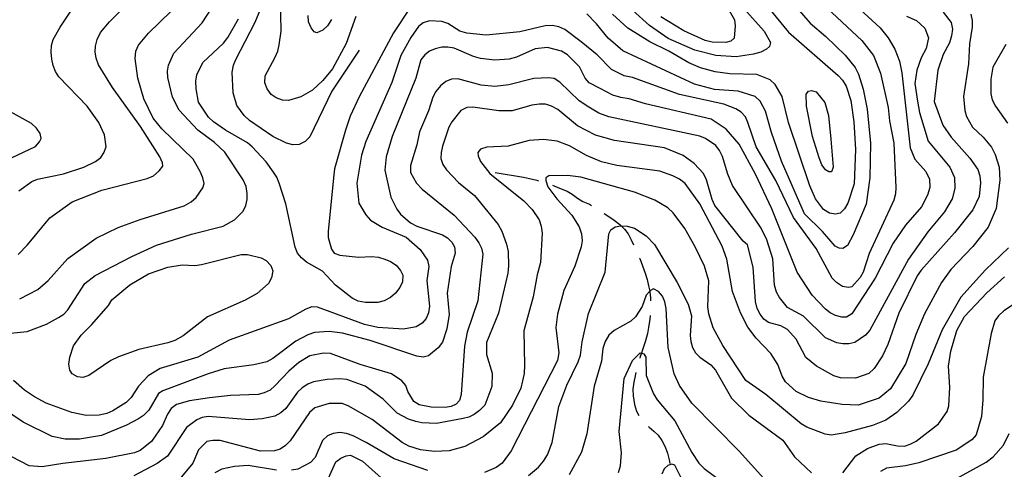
# Model space of a CAD drawing. Units: inches. Extents: x 663432 to 667152, y 4172766 to 4175150.
# Drawn here: x 665022 to 665356, y 4174087 to 4174240 of the extents above; entities that cross this region are included whole.
import ezdxf

# ---------------------------------------------------------------- set-up
doc = ezdxf.new("R2010")
doc.units = ezdxf.units.IN
doc.header["$MEASUREMENT"] = 0
doc.layers.add('Cartografia', color=7, linetype='Continuous')

msp = doc.modelspace()

# ---------------------------------------------------------------- linework, layer by layer
at = {"layer": 'Cartografia', "color": 7, "linetype": 'Continuous'}
for points in [[(665021.61, 4174181.47), (665026.01, 4174184.63), (665027.95, 4174185.49), (665036.72, 4174187.28), (665043.66, 4174189.56), (665047.61, 4174191.45), (665049.43, 4174192.76), (665050.5, 4174194.44), (665051.29, 4174196.39), (665050.64, 4174200.5), (665048.76, 4174204.67), (665044.78, 4174210.21), (665035.22, 4174220.2), (665034.05, 4174221.97), (665033.25, 4174224.04), (665032.85, 4174226.24), (665032.55, 4174228.6), (665032.65, 4174230.85), (665033.24, 4174232.89), (665035.63, 4174237.12), (665043.4, 4174248.87)], [(665017.7, 4174133.01), (665024.43, 4174133.75), (665031.01, 4174136.26), (665035.13, 4174138.47), (665036.86, 4174139.66), (665038.24, 4174141.13), (665044, 4174150.05), (665047.56, 4174152.74), (665059.92, 4174159.24), (665068.36, 4174163.02), (665080.17, 4174166.79), (665091.01, 4174169.5), (665094.8, 4174171.64), (665097.73, 4174174.61), (665098.65, 4174176.48), (665099.12, 4174178.51), (665099.11, 4174180.61), (665098.73, 4174183), (665097.74, 4174185.2), (665091.5, 4174194.67), (665088.02, 4174197.86), (665082.42, 4174202.07), (665076.07, 4174208.85), (665073.78, 4174213.27), (665072.17, 4174219.93), (665072.09, 4174222.17), (665072.44, 4174224.15), (665074.21, 4174228.23), (665083.81, 4174238.53), (665088.76, 4174245.99)], [(665021.37, 4174159.83), (665024.61, 4174163.1), (665032.16, 4174172.28), (665039.71, 4174177.79), (665049.79, 4174181.74), (665065.2, 4174185.7), (665067.34, 4174186.62), (665069.24, 4174188.25), (665070.46, 4174189.9), (665070.36, 4174190.95), (665069.51, 4174192.99), (665062.91, 4174203.32), (665053.37, 4174216.58), (665048.68, 4174224.28), (665047.9, 4174226.52), (665047.53, 4174228.66), (665047.68, 4174230.66), (665048.24, 4174232.87), (665049.38, 4174235.29), (665052.36, 4174238.87), (665061.77, 4174248.54)], [(665021.91, 4174144.83), (665028.04, 4174148), (665031.58, 4174151.02), (665038.26, 4174158.5), (665047.82, 4174165.45), (665055.36, 4174169.03), (665062.83, 4174171.79), (665077.77, 4174176.36), (665080.06, 4174177.71), (665081.76, 4174179.2), (665084.07, 4174182.48), (665084.52, 4174183.98), (665084.07, 4174185.95), (665083.18, 4174188.05), (665080.84, 4174192.28), (665070.13, 4174202.56), (665067.17, 4174206.12), (665064.05, 4174212.77), (665062.02, 4174219.75), (665061.15, 4174226.49), (665061.3, 4174228.92), (665062.26, 4174230.94), (665065.61, 4174235.04), (665077.15, 4174246.21)], [(665136.04, 4174240.75), (665132.72, 4174231.53), (665128.11, 4174222.98), (665124.83, 4174218.98), (665121.24, 4174215.63), (665117.33, 4174213.39), (665113.16, 4174212.21), (665111.15, 4174212.28), (665108.96, 4174213.1), (665107.24, 4174214.2), (665105.91, 4174216.12), (665105.12, 4174218.14), (665105.22, 4174220.58), (665108.54, 4174226.68), (665109.48, 4174228.91), (665109.96, 4174231.06), (665110.63, 4174235.67), (665110.41, 4174247.11)], [(665301.62, 4174248.29), (665314, 4174236.8), (665316.72, 4174233.44), (665318.99, 4174229.6), (665320.53, 4174225.5), (665321.32, 4174221.54), (665324.19, 4174196.05), (665325.74, 4174192.21), (665329.49, 4174188.07), (665330.69, 4174185.51), (665330.78, 4174182.64), (665330.05, 4174180.02), (665327.96, 4174176.11), (665322.52, 4174169.79), (665318.41, 4174163.67), (665312.27, 4174151.89), (665304.4, 4174139.7), (665302.58, 4174138.62), (665301, 4174138.6), (665298.8, 4174139.12), (665296.95, 4174140.02), (665295.42, 4174141.35), (665290.94, 4174146.1), (665285.76, 4174153.86), (665277.19, 4174175.36), (665271.71, 4174187.18), (665266.12, 4174197.32), (665261.74, 4174202.46), (665256.65, 4174205.85), (665234.3, 4174211.06), (665228.78, 4174212.75), (665225.93, 4174213.16), (665223.28, 4174213.98), (665218.95, 4174216.29)], [(665283.41, 4174246.39), (665290.22, 4174238.48), (665295.55, 4174233.93), (665302.08, 4174227.55), (665305.47, 4174223.4), (665306.58, 4174221.17), (665308.24, 4174216.05), (665309.51, 4174209.24), (665310.73, 4174197.73), (665310.42, 4174185.9), (665309.17, 4174176.97), (665304.85, 4174166.52), (665302.88, 4174162.96), (665301.35, 4174161.93), (665300.07, 4174161.99), (665298.74, 4174162.72), (665294.39, 4174167.65), (665288.23, 4174173.67), (665280.49, 4174191.52), (665277.06, 4174201.26), (665275.1, 4174208.59), (665273.22, 4174211.93), (665271.51, 4174213.53), (665265.73, 4174215.37), (665257.7, 4174215.92), (665250.97, 4174217.69), (665226.62, 4174229.06)], [(665259.62, 4174248.17), (665264.49, 4174239.52), (665264.76, 4174237.49), (665264.4, 4174233.32), (665263.33, 4174232.32), (665261.55, 4174231.82), (665256.98, 4174231.97), (665254.6, 4174232.58), (665247.32, 4174235.8), (665239.48, 4174240.6)], [(665335.33, 4174242.17), (665338.06, 4174238.64), (665338.47, 4174236.35), (665338.18, 4174234.11), (665337.46, 4174231.75), (665335.3, 4174227.84), (665333.52, 4174222.51), (665332.28, 4174211.85), (665335.21, 4174203.8), (665338.1, 4174199.76), (665344.44, 4174192.64), (665347.07, 4174188.78), (665347.76, 4174186.64), (665347.97, 4174184.18), (665347.56, 4174179.55), (665345.41, 4174175.08), (665339.22, 4174167.2), (665327.94, 4174154.58), (665326.58, 4174152.61), (665320.34, 4174139.93), (665316.62, 4174129.29), (665314.73, 4174125.47), (665311.89, 4174121.14), (665310.12, 4174119.45), (665305.62, 4174117.89), (665300.46, 4174117.94), (665298.29, 4174118.69), (665292.35, 4174121.93), (665288.69, 4174124.9), (665285.47, 4174131.1), (665282.49, 4174134.35), (665280.26, 4174135.59), (665276.09, 4174136.75), (665274.45, 4174137.95), (665273.2, 4174139.64), (665272.26, 4174141.54), (665271.7, 4174143.93), (665270.87, 4174155.62), (665268.91, 4174163.1), (665267.45, 4174164.4), (665257.88, 4174176.56), (665256.9, 4174178.53), (665255, 4174185.25), (665253.97, 4174187.35), (665250.87, 4174190.81), (665247.11, 4174193.49), (665240.8, 4174196.15), (665223.79, 4174198.61), (665217.31, 4174200.38), (665211.29, 4174203.53), (665204.55, 4174209.07), (665202.42, 4174210.25), (665200.43, 4174210.87), (665198.27, 4174210.95), (665195.72, 4174210.57), (665189.03, 4174208.61), (665184.5, 4174208.69), (665175.71, 4174209.93), (665173.63, 4174209.79), (665171.67, 4174208.78), (665168.58, 4174204.94), (665167.59, 4174203.12), (665165.42, 4174196.68), (665164.95, 4174194.47), (665164.87, 4174192.44), (665165.58, 4174190.47), (665166.74, 4174188.68), (665170.87, 4174184.33), (665176.23, 4174179.86), (665184.27, 4174170.06), (665185.55, 4174167.81), (665187.15, 4174163.41), (665187.69, 4174160.86), (665187.87, 4174156.04), (665187.6, 4174153.53), (665184.37, 4174139.97), (665180.32, 4174130.04), (665180.36, 4174125.9), (665182.33, 4174119.55), (665182.15, 4174115.01), (665179.75, 4174108.71), (665178, 4174106.86), (665176.21, 4174105.56), (665174.37, 4174104.63), (665172.41, 4174104.14), (665163.36, 4174102.49), (665158.42, 4174102.69), (665156.33, 4174103.18), (665153.9, 4174103.93), (665150.07, 4174106.04), (665145.26, 4174110.78), (665139.22, 4174115.15), (665132.91, 4174117.39), (665130.53, 4174117.7), (665126.31, 4174117.44), (665121.67, 4174116.58), (665119.76, 4174115.82), (665117.83, 4174114.55), (665116.25, 4174113.15), (665112.23, 4174107.54), (665110.54, 4174106.08), (665108.52, 4174104.98), (665104.23, 4174104.02), (665099.94, 4174103.77), (665085.87, 4174104.88), (665083.83, 4174104.47), (665081.98, 4174103.7), (665078.48, 4174101.13), (665072.02, 4174091.33), (665068.58, 4174088.84), (665060.61, 4174084.76)], [(665154.28, 4174243.5), (665148.78, 4174235.12), (665137.13, 4174213.47), (665134.13, 4174206.9), (665132.46, 4174202.14), (665128.77, 4174189.01), (665128.51, 4174186.9), (665126.58, 4174167.79), (665126.58, 4174165.64), (665127.69, 4174161.64), (665128.64, 4174160.38), (665130.6, 4174159.63), (665136.87, 4174159.01), (665141.28, 4174159.24), (665143.74, 4174159), (665145.87, 4174158.33), (665147.76, 4174157.53), (665149.68, 4174156.28), (665151.19, 4174154.47), (665151.92, 4174152.83), (665151.8, 4174150.63), (665150.9, 4174148.63), (665149.42, 4174146.72), (665147.77, 4174145.29), (665145.67, 4174144.09), (665143.45, 4174143.62), (665139.24, 4174143.57), (665136.83, 4174144.07), (665134.73, 4174145.05), (665129.13, 4174149.45), (665124.68, 4174154.25), (665119.22, 4174157.31), (665117.55, 4174158.71), (665116.15, 4174160.37), (665115.4, 4174162.35), (665112.23, 4174177.13), (665109.94, 4174184.14), (665109.14, 4174186.08), (665108, 4174187.83), (665105.55, 4174191.39), (665100.85, 4174196.46), (665099.27, 4174197.84), (665091.71, 4174202.14), (665087.74, 4174204.93), (665086.02, 4174206.52), (665082.63, 4174211.56), (665081.86, 4174216.18), (665081.7, 4174218.78), (665082.03, 4174220.89), (665084.04, 4174225.05), (665091.03, 4174231.6), (665092.57, 4174233.58), (665096.12, 4174239.9)], [(665137.17, 4174229.3), (665127.84, 4174215.3), (665120.42, 4174199.87), (665118.8, 4174198.21), (665116.8, 4174197.2), (665114.62, 4174197.13), (665112.5, 4174197.67), (665107.85, 4174199.9), (665099.89, 4174205.41), (665098.15, 4174207.07), (665095.66, 4174210.51), (665094.34, 4174214.78), (665094.04, 4174221.84), (665094.44, 4174224.14), (665095.27, 4174226.05), (665101.88, 4174238.74), (665103.73, 4174243.39)], [(665294.3, 4174245.16), (665307.77, 4174232.5), (665311.73, 4174227.47), (665314.06, 4174221.43), (665316.63, 4174209.75), (665317.09, 4174205.27), (665318.62, 4174197.66), (665319.29, 4174182.62), (665319.18, 4174180.44), (665318.61, 4174178.33), (665310.28, 4174160.16), (665308.21, 4174153.86), (665307.21, 4174152.01), (665304.33, 4174148.86), (665303.18, 4174148.68), (665301.15, 4174149.04), (665299.13, 4174150.37), (665297.73, 4174151.89), (665292.26, 4174161.9), (665284.6, 4174172.44), (665278.51, 4174185.05), (665271.93, 4174196.45), (665269.08, 4174204.73), (665268.26, 4174206.6), (665266.8, 4174208.2), (665264.99, 4174209.34), (665260.96, 4174210.98), (665245.81, 4174214.24), (665229.93, 4174219.96), (665227.06, 4174220.5), (665222.79, 4174222.68)], [(665276.03, 4174243.61), (665282.81, 4174235.4), (665299.68, 4174220.66), (665301.14, 4174219.09), (665302.46, 4174217.04), (665304.01, 4174212.13), (665305.04, 4174204.95), (665305.56, 4174195.54), (665305.1, 4174183.83), (665303.01, 4174177.29), (665301.86, 4174175.39), (665300.42, 4174173.93), (665298.83, 4174173.58), (665296.74, 4174173.93), (665294.77, 4174175.2), (665291.98, 4174178.82), (665290.14, 4174183.2), (665282.84, 4174204.74), (665280.7, 4174213.48), (665278.35, 4174217.66), (665276.68, 4174219.22), (665272.09, 4174221), (665262.92, 4174221.27), (665258, 4174221.93), (665253.04, 4174223.26), (665248.98, 4174224.95), (665242.22, 4174228.9), (665235.75, 4174232.1), (665228.37, 4174236.79), (665223.15, 4174241.49)], [(665267.74, 4174243.42), (665274.63, 4174235.74), (665276.73, 4174231.83), (665276.41, 4174230.49), (665275.4, 4174229.63), (665273.48, 4174228.64), (665270.99, 4174227.9), (665265.1, 4174227.04), (665258.24, 4174227.46), (665251.09, 4174229.21), (665241.96, 4174233.26), (665235.65, 4174237.62), (665229.91, 4174242.83)], [(665222.79, 4174222.68), (665217.86, 4174227.67), (665212.49, 4174232.06), (665206.97, 4174236.3), (665204.93, 4174237.19), (665202.72, 4174237.6), (665200.24, 4174237.57), (665191.64, 4174235.44), (665180.26, 4174234.38), (665173.64, 4174235), (665171.35, 4174235.71), (665167.26, 4174238.35), (665165.14, 4174239.05), (665160.97, 4174239.22), (665158.88, 4174238.51), (665157.22, 4174237.28), (665154.65, 4174233.62), (665151.28, 4174227.42), (665148.2, 4174218.27), (665139.4, 4174198.27), (665137.93, 4174193.59), (665136.38, 4174184.13), (665137, 4174177.28), (665139.41, 4174173.34), (665141.03, 4174171.53), (665144.94, 4174169.16), (665153.06, 4174165.78), (665157.88, 4174161.52), (665160.37, 4174158), (665160.83, 4174155.84), (665160.09, 4174151.01), (665161.01, 4174142.36), (665160.67, 4174140.09), (665159.89, 4174138.11), (665158.48, 4174136.52), (665156.5, 4174135.33), (665152.13, 4174134.54), (665143.51, 4174135.06), (665138.98, 4174136.15), (665122.94, 4174141.94), (665121.05, 4174142.06), (665118.99, 4174141.34), (665113.09, 4174138.02), (665093.03, 4174130.79), (665082.42, 4174125.04), (665069.54, 4174121.16), (665065.49, 4174118.65), (665062.27, 4174115.12), (665059.8, 4174111.29), (665058.03, 4174109.66), (665053.57, 4174106.81), (665051.5, 4174105.9), (665048.92, 4174105.3), (665044.48, 4174105.25), (665039.59, 4174106.21), (665030.91, 4174109.42), (665026.95, 4174111.48), (665023.52, 4174113.85), (665019.8, 4174117.13)], [(665344.7, 4174241.44), (665345.15, 4174239.37), (665345.24, 4174237.1), (665344.34, 4174231.37), (665343.95, 4174224.67), (665342.2, 4174213.57), (665342.7, 4174208.72), (665343.27, 4174206.77), (665345.33, 4174203.16), (665348.97, 4174199.68), (665351.74, 4174196.33), (665352.97, 4174193.85), (665354.37, 4174189.53), (665354.55, 4174185.12), (665353.31, 4174175.47), (665350.64, 4174169.13), (665345.46, 4174162.58), (665337.95, 4174154.81), (665334.76, 4174150.31), (665329.04, 4174139.72), (665326.11, 4174132.75), (665322.71, 4174122.87), (665317.49, 4174114.23), (665313.65, 4174111.05), (665306.54, 4174108.68), (665301.11, 4174108.96), (665293.8, 4174110.07), (665289.59, 4174111.32), (665285.45, 4174113.31), (665281.86, 4174116.67), (665280.69, 4174118.53), (665279.2, 4174122.56), (665276.86, 4174126.21), (665271.84, 4174131.41), (665269.08, 4174135.16), (665266.6, 4174140.01), (665263.85, 4174147.27), (665261.87, 4174158.33), (665260.35, 4174162.72), (665252.71, 4174177.12), (665247.83, 4174183.98), (665245.91, 4174185.43), (665243.62, 4174186.59), (665239.19, 4174188.12), (665224.58, 4174190.13), (665219.41, 4174191.35), (665214.29, 4174193.47), (665208.53, 4174196.79), (665204.34, 4174198.4), (665199.67, 4174198.93), (665194.84, 4174198.55), (665187.65, 4174196.67), (665180.42, 4174196.28), (665178.3, 4174195.61), (665177.38, 4174194.52), (665177.51, 4174193.43), (665178.28, 4174191.48), (665181.43, 4174187.38), (665192.98, 4174178.15), (665195.8, 4174175.16), (665198.21, 4174171.59), (665198.96, 4174169.48), (665199.22, 4174167.12), (665198.71, 4174157.15), (665197.53, 4174153), (665196.24, 4174145.51), (665193.04, 4174133.96), (665193.29, 4174122.29), (665193.1, 4174119.44), (665191.97, 4174114.5), (665189.23, 4174108.72), (665185.05, 4174102.74), (665179.21, 4174097.96), (665173.02, 4174094.61), (665167.72, 4174093.21), (665162.69, 4174092.96), (665157.96, 4174093.48), (665154.02, 4174094.8), (665151.77, 4174096.02), (665141.52, 4174103.84), (665133.42, 4174108.51), (665131.38, 4174109.24), (665126.91, 4174109.23), (665122.08, 4174107.85), (665120.28, 4174106.26), (665113.69, 4174096.6), (665112.18, 4174094.96), (665110.36, 4174093.78), (665108.4, 4174093.14), (665103.69, 4174093.1), (665089.98, 4174096.69), (665087.45, 4174096.74), (665085.4, 4174096.4), (665082.56, 4174093.57), (665080.67, 4174089.02), (665076.3, 4174083.69)], [(665127.73, 4174239.65), (665126.34, 4174237.58), (665124.84, 4174236.08), (665122.77, 4174235.12), (665121.88, 4174235.46), (665120.86, 4174236.85), (665119.99, 4174238.89), (665119.83, 4174240.99)], [(665226.62, 4174229.06), (665221.66, 4174233.32), (665217.72, 4174238.26), (665214.43, 4174241.58)], [(665322.96, 4174240.79), (665326.34, 4174239.3), (665329.16, 4174236.72), (665330.38, 4174233.5), (665329.57, 4174229.82), (665327.84, 4174226.7), (665326.42, 4174222.43), (665325.7, 4174217.94), (665326.62, 4174211.9), (665327.31, 4174208.15), (665330.22, 4174198.35), (665337.62, 4174189.48), (665339.22, 4174186.07), (665339.34, 4174182.24), (665338.37, 4174178.75), (665335.75, 4174174.32), (665330.16, 4174167.59), (665323.53, 4174158.27), (665310.45, 4174134.16), (665309.02, 4174132.53), (665305.33, 4174130.01), (665303.32, 4174129.5), (665301.32, 4174129.49), (665299.24, 4174129.85), (665295.37, 4174131.61), (665287.96, 4174138.98), (665282.56, 4174141.89), (665279.76, 4174145.28), (665278.81, 4174147.12), (665278.14, 4174149.4), (665277.51, 4174158.45), (665275.55, 4174164.8), (665273.61, 4174168.79), (665263.89, 4174183.29), (665262.21, 4174187.18), (665260.48, 4174193.17), (665259.49, 4174195.2), (665258.22, 4174196.86), (665254.68, 4174199.3), (665252.71, 4174200.07), (665221.87, 4174206.61), (665218.53, 4174207.92), (665215.12, 4174209.91)], [(665218.95, 4174216.29), (665215.21, 4174218.16), (665213.88, 4174219.78), (665211.95, 4174223.55), (665207.87, 4174227.71), (665205.81, 4174228.9), (665201.11, 4174230.17), (665196.87, 4174229.71), (665190.51, 4174226.93), (665188.05, 4174226.23), (665183.16, 4174225.91), (665178.37, 4174226.45), (665175.89, 4174227.15), (665169.39, 4174229.89), (665167.26, 4174230.34), (665165.17, 4174230.29), (665162.89, 4174229.77), (665160.97, 4174228.94), (665159.4, 4174227.66), (665158.04, 4174226.03), (665156.32, 4174219.79), (665148.35, 4174199.92), (665146.34, 4174192.99), (665145.84, 4174188.5), (665147.93, 4174179.38), (665149.88, 4174175.32), (665151.15, 4174173.54), (665154.57, 4174170.62), (665156.65, 4174169.51), (665165.42, 4174166.5), (665167.16, 4174165.58), (665168.54, 4174164.05), (665169.48, 4174162.46), (665169.74, 4174160.32), (665168.41, 4174155.84), (665167.04, 4174146.73), (665167.67, 4174139.44), (665166.94, 4174134.57), (665165.38, 4174130.1), (665163.99, 4174128.17), (665160.62, 4174125.48), (665158.82, 4174124.98), (665156.69, 4174125.32), (665140.88, 4174130.72), (665131.47, 4174133.2), (665126.97, 4174133.69), (665122.02, 4174133.33), (665119.71, 4174132.61), (665115.66, 4174130.39), (665107.87, 4174124.5), (665105.83, 4174123.44), (665101.36, 4174122.35), (665091.26, 4174121.06), (665085.9, 4174119.4), (665070.45, 4174113.58), (665069.03, 4174112.67), (665065.69, 4174106.97), (665063.95, 4174105.23), (665062.2, 4174104.07), (665058.21, 4174101.93), (665049.64, 4174098.4), (665042.18, 4174097.1), (665037.37, 4174097.17), (665032.89, 4174098.04), (665023.1, 4174102.88), (665012.16, 4174110.26)], [(665356.6, 4174231.22), (665352.2, 4174223.45), (665351.54, 4174219.41), (665351.52, 4174214.43), (665351.96, 4174212.36), (665353.07, 4174210.21), (665357.15, 4174204.44)], [(665215.12, 4174209.91), (665211.81, 4174212.05), (665205.29, 4174218.44), (665203.34, 4174219.59), (665201.42, 4174219.91), (665196.38, 4174219.63), (665187.97, 4174217.49), (665183.23, 4174216.94), (665178.59, 4174217.33), (665170.58, 4174219.58), (665168.48, 4174219.45), (665166.52, 4174218.58), (665164.77, 4174217.13), (665163.13, 4174215.19), (665162.09, 4174213.3), (665160.63, 4174208.62), (665157.64, 4174201.57), (665156.73, 4174197.06), (665154.53, 4174190.07), (665154.5, 4174187.69), (665156.58, 4174184.09), (665158.5, 4174182.08), (665169.39, 4174173.22), (665176.42, 4174165.78), (665177.76, 4174163.88), (665178.63, 4174162), (665179.08, 4174160.04), (665177.37, 4174144.13), (665173.82, 4174133.44), (665172.93, 4174128.73), (665171.78, 4174112.35), (665171.21, 4174110.31), (665170.08, 4174109.05), (665168.38, 4174108.27), (665166.33, 4174107.96), (665161.62, 4174108.01), (665157.51, 4174108.76), (665155.72, 4174109.93), (665153.66, 4174113.35), (665152.94, 4174115.33), (665151.64, 4174117.01), (665148.16, 4174119.32), (665137.5, 4174122.53), (665127.39, 4174126.23), (665125.05, 4174126.33), (665120.4, 4174125.42), (665116.69, 4174123.21), (665113.25, 4174120.29), (665108.65, 4174115.33), (665106.9, 4174113.82), (665104.94, 4174112.86), (665102.85, 4174112.35), (665093.43, 4174111.97), (665086.32, 4174111.21), (665079.56, 4174110.15), (665075.11, 4174108.88), (665073.35, 4174107.53), (665072.07, 4174105.68), (665070.43, 4174101.85), (665066.64, 4174096.38), (665062.84, 4174093.36), (665060.86, 4174092.55), (665051.17, 4174090.59), (665036.54, 4174088.94), (665029.55, 4174087.73), (665025.12, 4174088.1), (665019.22, 4174091.11)], [(665295.19, 4174211.44), (665296.41, 4174207.1), (665297.27, 4174199.03), (665298.03, 4174189.52), (665297.42, 4174187.94), (665296.6, 4174187.9), (665295.46, 4174188.59), (665294.22, 4174190.35), (665293.27, 4174192.67), (665291.01, 4174199.92), (665288.92, 4174210.21), (665288.9, 4174214.29), (665289.66, 4174215.39), (665290.71, 4174215.55), (665292.28, 4174215.08), (665295.19, 4174211.44)], [(665019.16, 4174192.67), (665027.24, 4174196.5), (665028.62, 4174198.15), (665029.14, 4174199.22), (665028.82, 4174200.99), (665027.59, 4174202.81), (665025.93, 4174204.31), (665012.77, 4174211.59)], [(665357.55, 4174162.13), (665349.74, 4174154.69), (665341.35, 4174145.37), (665334.97, 4174134.26), (665330.24, 4174122.69), (665325.04, 4174112.07), (665323.57, 4174110.02), (665319.62, 4174106.2), (665315.86, 4174103.56), (665311.36, 4174101.78), (665302.07, 4174099.26), (665297.36, 4174098.57), (665295.32, 4174098.86), (665289.07, 4174101.18), (665287.15, 4174102.32), (665275.19, 4174112.27), (665268.32, 4174117.1), (665260.52, 4174129.02), (665257.33, 4174134.95), (665255.78, 4174139.71), (665255.44, 4174142.07), (665255.81, 4174150.96), (665254.33, 4174155.96), (665251.22, 4174162.52), (665247.72, 4174168.66), (665243.67, 4174174.06), (665241.9, 4174175.68), (665237.48, 4174178.37), (665230.63, 4174181.08), (665212.35, 4174186.17), (665207.8, 4174186.66), (665201.5, 4174186.63), (665200.48, 4174185.88), (665200.49, 4174184.99), (665201.18, 4174182.86), (665204.21, 4174178.73), (665209.35, 4174173.19), (665211.84, 4174169.3), (665212.64, 4174166.91), (665212.83, 4174164.5), (665212.47, 4174162.46), (665210.28, 4174155.95), (665206.62, 4174147.63), (665204.46, 4174139.58), (665203.86, 4174135.03), (665204.86, 4174126.48), (665204.43, 4174123.88), (665188.72, 4174093.14), (665185.64, 4174089.03), (665183.67, 4174087.5), (665179.64, 4174085.81)], [(665183.29, 4174187.71), (665192.87, 4174186.1), (665194.94, 4174185.7), (665197.47, 4174185.1), (665198.02, 4174184.94)], [(665202.78, 4174183.42), (665205.12, 4174182.44), (665207.68, 4174181.39), (665209.39, 4174180.33), (665211.28, 4174179), (665213.1, 4174177.91), (665215.35, 4174176.91), (665216.02, 4174176.49)], [(665220.25, 4174173.82), (665221.54, 4174173.02), (665223.71, 4174171.57), (665225.6, 4174170.07), (665226.02, 4174169.65), (665227.18, 4174168.53), (665228.45, 4174166.85), (665229.45, 4174164.89), (665230.24, 4174163.11)], [(665194.66, 4174084.87), (665198.01, 4174087.64), (665199.67, 4174089.69), (665201.01, 4174091.88), (665202.62, 4174096.03), (665204.89, 4174108.25), (665207.6, 4174115.5), (665211.47, 4174123.39), (665212.25, 4174125.7), (665212.8, 4174130.26), (665214.98, 4174139.85), (665220.61, 4174153.82), (665221.9, 4174166.89), (665222.5, 4174168.2), (665223.97, 4174169.25), (665225.94, 4174169.66), (665226.02, 4174169.65), (665228.1, 4174169.51), (665230.58, 4174168.81), (665234.49, 4174166.25), (665237.4, 4174163.22), (665245.1, 4174150.32), (665248.81, 4174143.06), (665249.92, 4174139.03), (665249.49, 4174132.39), (665249.68, 4174130.3), (665250.24, 4174128.28), (665251.33, 4174126.51), (665252.75, 4174125), (665256.44, 4174122.36), (665258.11, 4174120.6), (665263.52, 4174111.07), (665269.39, 4174105.33), (665280.88, 4174096.77), (665284.93, 4174091.17), (665290.71, 4174085.77)], [(665059.31, 4174149.56), (665065.61, 4174153.32), (665072.15, 4174155.57), (665077.02, 4174156.36), (665081.39, 4174156.14), (665083.59, 4174156.44), (665097.03, 4174159.87), (665099.25, 4174159.86), (665103.82, 4174158.73), (665105.59, 4174157.78), (665107.17, 4174156.09), (665107.79, 4174154.28), (665107.42, 4174151.91), (665106.37, 4174149.99), (665102.52, 4174146.66), (665098.43, 4174144.41), (665085.65, 4174138.7), (665077.4, 4174132.24), (665074.59, 4174130.69), (665072.14, 4174129.87), (665062.39, 4174127.59), (665055.5, 4174125.09), (665052.85, 4174123.84), (665045.34, 4174118.78), (665043.36, 4174118.05), (665041.57, 4174118.28), (665039.69, 4174119.34), (665038.88, 4174120.63), (665038.54, 4174122.58), (665038.89, 4174125.02), (665040.17, 4174128.82), (665042.73, 4174132.5), (665046.25, 4174135.97), (665052.03, 4174142.6), (665053.2, 4174144.45), (665059.31, 4174149.56)], [(665232.33, 4174158.57), (665232.38, 4174158.47), (665233.35, 4174155.98), (665234.21, 4174153.53), (665234.9, 4174151.41), (665235.36, 4174149.18), (665235.75, 4174147.39), (665235.79, 4174147.22), (665236.05, 4174145.18), (665236.07, 4174144.12)], [(665301.28, 4174085.69), (665305.72, 4174091.48), (665309.68, 4174093.96), (665313.61, 4174095.45), (665315.85, 4174095.71), (665319.86, 4174094.84), (665322.28, 4174094.8), (665324.18, 4174095.46), (665326.2, 4174096.53), (665333.81, 4174102.41), (665336.69, 4174106.51), (665337.29, 4174108.44), (665337.67, 4174114.77), (665337.11, 4174121.95), (665337.94, 4174126.99), (665339.95, 4174134.01), (665342.62, 4174138.85), (665350.21, 4174146.83), (665356.13, 4174152.29)], [(665274.51, 4174083.81), (665266.06, 4174093.09), (665250.08, 4174109.42), (665245.82, 4174115.42), (665244.08, 4174119.31), (665241.96, 4174128.31), (665241.35, 4174141.58), (665240.83, 4174143.82), (665240.05, 4174145.73), (665238.72, 4174147.27), (665237.02, 4174148.21), (665236.02, 4174147.67), (665235.75, 4174147.39), (665234.55, 4174146.11), (665233.19, 4174142.25), (665230.87, 4174138.71), (665229.36, 4174137.2), (665223.72, 4174134.07), (665221.88, 4174132.43), (665220.58, 4174130.27), (665219.78, 4174128), (665219.34, 4174123.63), (665216.91, 4174115.19), (665214.43, 4174098.93), (665212.57, 4174092.74), (665208.46, 4174085.09)], [(665362.12, 4174144.77), (665355.89, 4174140.74), (665354.1, 4174139.07), (665352.89, 4174137.4), (665351.66, 4174133.08), (665348.96, 4174118.21), (665348.85, 4174110.53), (665348.32, 4174104.83), (665346.53, 4174098.65), (665345.05, 4174096.94), (665339.79, 4174093.38), (665327.08, 4174089.11), (665322.59, 4174088.07), (665316.08, 4174087.3), (665314.05, 4174086.2)], [(665235.93, 4174139.13), (665235.83, 4174137.9), (665235.37, 4174135.04), (665235, 4174133.03), (665234.31, 4174130.5), (665233.27, 4174127.5), (665232.91, 4174126.34), (665232.55, 4174125.19), (665232.37, 4174124.61)], [(665225.13, 4174085.84), (665225.83, 4174088.15), (665226.17, 4174092.52), (665225.4, 4174099.76), (665227.05, 4174117.79), (665229.89, 4174123.92), (665232.49, 4174126.42), (665232.91, 4174126.34), (665233.8, 4174126.19), (665234.48, 4174124.98), (665234.52, 4174118.76), (665237.05, 4174112.55), (665238.31, 4174110.51), (665244.28, 4174103.38), (665250.02, 4174092.62), (665252.43, 4174088.97), (665254.18, 4174087.25), (665263.9, 4174080.05)], [(665231.05, 4174119.79), (665230.82, 4174118.68), (665230.37, 4174116.46), (665230.07, 4174114.17), (665230.12, 4174111.82), (665230.54, 4174108.96), (665231.28, 4174106.62), (665232, 4174105.2)], [(665160.45, 4174086.53), (665148.98, 4174090.48), (665139.52, 4174096.05), (665135.04, 4174098.24), (665132.84, 4174099.03), (665130.58, 4174099.44), (665128.32, 4174099.13), (665126.37, 4174098.24), (665124.73, 4174096.73), (665122.19, 4174090.95), (665120.57, 4174089.24), (665116.27, 4174086.99), (665114.16, 4174086.63)], [(665235.28, 4174101.47), (665235.52, 4174101.27), (665237.13, 4174099.92), (665238.66, 4174098.49), (665239.86, 4174096.65), (665241.02, 4174094.5), (665241.84, 4174092.43), (665242.37, 4174090.12), (665242.56, 4174088.87)], [(665338.87, 4174083.24), (665349.89, 4174089.36), (665352.34, 4174091.13), (665355.8, 4174095.09), (665357.77, 4174099.11)], [(665126.57, 4174083.69), (665129.2, 4174089.48), (665130.95, 4174090.71), (665132.74, 4174091.54), (665134.21, 4174091.67), (665138.29, 4174089.66), (665144.62, 4174083.97)], [(665247.23, 4174082.47), (665244.27, 4174088.29), (665243.21, 4174088.64), (665241.87, 4174088.23), (665240.66, 4174087.1), (665239.89, 4174085.25)], [(665109.08, 4174086.66), (665099.44, 4174088.25), (665094.8, 4174087.92), (665090.55, 4174086.96), (665088.13, 4174085.75)]]:
    msp.add_lwpolyline(points, dxfattribs=at)

doc.saveas('drawing.dxf')
